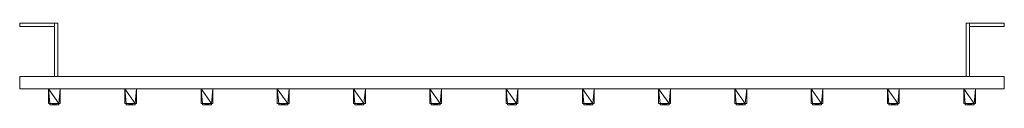
# Model space of a CAD drawing. Units: millimetres. Extents: x 0 to 1420, y -118 to 0.
import ezdxf

# ---------------------------------------------------------------- set-up
doc = ezdxf.new("R2010")
doc.units = ezdxf.units.MM
doc.header["$LTSCALE"] = 1.27
doc.layers.add('縦面格子LA11', color=7, linetype='Continuous')

# ---------------------------------------------------------------- blocks, each defined once
blk = doc.blocks.new('*U0')
at = {"layer": '縦面格子LA11', "color": 7, "linetype": 'Continuous', "lineweight": 0}
for points in [[(-660, 59, 144), (-710, 59, 144), (-710, 54, 144), (-660, 54, 144)], [(-710, 59, 144), (-710, 59, 96), (-710, 54, 96), (-710, 54, 144)], [(-710, 59, 96), (-660, 59, 96), (-660, 54, 96), (-710, 54, 96)], [(-660, 59, 144), (-660, 59, 96), (-710, 59, 96), (-710, 59, 144)], [(-660, 59, 904), (-710, 59, 904), (-710, 54, 904), (-660, 54, 904)], [(-710, 59, 904), (-710, 59, 856), (-710, 54, 856), (-710, 54, 904)], [(-710, 59, 856), (-660, 59, 856), (-660, 54, 856), (-710, 54, 856)], [(-660, 59, 904), (-660, 59, 856), (-710, 59, 856), (-710, 59, 904)], [(-660, 59, 144), (-660, -18, 139), (-655, -18, 139), (-655, 59, 144)], [(-660, -18, 101), (-660, 59, 96), (-655, 59, 96), (-655, -18, 101)], [(-660, 59, 96), (-660, 59, 144), (-655, 59, 144), (-655, 59, 96)], [(-660, 59, 144), (-660, 59, 96), (-660, -18, 101), (-660, -18, 139)], [(-660, 59, 96), (-660, 59, 144), (-660, 54, 144), (-660, 54, 96)], [(-660, 59, 904), (-660, -18, 899), (-655, -18, 899), (-655, 59, 904)], [(-660, -18, 861), (-660, 59, 856), (-655, 59, 856), (-655, -18, 861)], [(-660, 59, 856), (-660, 59, 904), (-655, 59, 904), (-655, 59, 856)], [(-660, 59, 904), (-660, 59, 856), (-660, -18, 861), (-660, -18, 899)], [(-660, 59, 856), (-660, 59, 904), (-660, 54, 904), (-660, 54, 856)], [(-655, 59, 144), (-655, -18, 139), (-655, -18, 101), (-655, 59, 96)], [(-655, 59, 904), (-655, -18, 899), (-655, -18, 861), (-655, 59, 856)], [(660, 59, 144), (655, 59, 144), (655, -18, 139), (660, -18, 139)], [(660, -18, 101), (655, -18, 101), (655, 59, 96), (660, 59, 96)], [(660, 59, 96), (655, 59, 96), (655, 59, 144), (660, 59, 144)], [(655, 59, 144), (655, 59, 96), (655, -18, 101), (655, -18, 139)], [(660, 59, 904), (655, 59, 904), (655, -18, 899), (660, -18, 899)], [(660, -18, 861), (655, -18, 861), (655, 59, 856), (660, 59, 856)], [(660, 59, 856), (655, 59, 856), (655, 59, 904), (660, 59, 904)], [(655, 59, 904), (655, 59, 856), (655, -18, 861), (655, -18, 899)], [(660, 59, 144), (660, -18, 139), (660, -18, 101), (660, 59, 96)], [(660, 59, 144), (660, 54, 144), (710, 54, 144), (710, 59, 144)], [(710, 59, 96), (710, 54, 96), (660, 54, 96), (660, 59, 96)], [(660, 59, 96), (660, 54, 96), (660, 54, 144), (660, 59, 144)], [(660, 59, 144), (710, 59, 144), (710, 59, 96), (660, 59, 96)], [(660, 59, 904), (660, -18, 899), (660, -18, 861), (660, 59, 856)], [(660, 59, 904), (660, 54, 904), (710, 54, 904), (710, 59, 904)], [(710, 59, 856), (710, 54, 856), (660, 54, 856), (660, 59, 856)], [(660, 59, 856), (660, 54, 856), (660, 54, 904), (660, 59, 904)], [(660, 59, 904), (710, 59, 904), (710, 59, 856), (660, 59, 856)], [(710, 59, 144), (710, 54, 144), (710, 54, 96), (710, 59, 96)], [(710, 59, 904), (710, 54, 904), (710, 54, 856), (710, 59, 856)], [(-660, 54, 144), (-710, 54, 144), (-710, 54, 96), (-660, 54, 96)], [(-660, 54, 904), (-710, 54, 904), (-710, 54, 856), (-660, 54, 856)], [(660, 54, 144), (660, 54, 96), (710, 54, 96), (710, 54, 144)], [(660, 54, 904), (660, 54, 856), (710, 54, 856), (710, 54, 904)], [(710, -36, 101), (-710, -36, 101), (-710, -18, 101), (710, -18, 101)], [(-710, -36, 139), (710, -36, 139), (710, -18, 139), (-710, -18, 139)], [(710, -18, 101), (-710, -18, 101), (-710, -18, 139), (710, -18, 139)], [(-710, -18, 101), (-710, -36, 101), (-710, -36, 139), (-710, -18, 139)], [(710, -36, 861), (-710, -36, 861), (-710, -18, 861), (710, -18, 861)], [(-710, -36, 899), (710, -36, 899), (710, -18, 899), (-710, -18, 899)], [(710, -18, 861), (-710, -18, 861), (-710, -18, 899), (710, -18, 899)], [(-710, -18, 861), (-710, -36, 861), (-710, -36, 899), (-710, -18, 899)], [(-660, -18, 139), (-660, -18, 101), (-655, -18, 101), (-655, -18, 139)], [(-660, -18, 899), (-660, -18, 861), (-655, -18, 861), (-655, -18, 899)], [(660, -18, 139), (655, -18, 139), (655, -18, 101), (660, -18, 101)], [(660, -18, 899), (655, -18, 899), (655, -18, 861), (660, -18, 861)], [(710, -36, 101), (710, -18, 101), (710, -18, 139), (710, -36, 139)], [(710, -36, 861), (710, -18, 861), (710, -18, 899), (710, -36, 899)], [(-710, -36, 101), (710, -36, 101), (710, -36, 139), (-710, -36, 139)], [(-710, -36, 861), (710, -36, 861), (710, -36, 899), (-710, -36, 899)], [(-651.5, -36), (-668.5, -36), (-668.5, -36, 1000), (-651.5, -36, 1000)], [(-668.5, -36), (-668.5, -57), (-668.5, -57, 1000), (-668.5, -36, 1000)], [(-666.5, -57), (-668.5, -57), (-668.5, -36)], [(-653.5, -57), (-666.5, -57), (-668.5, -36)], [(-651.5, -36), (-653.5, -57), (-668.5, -36)], [(-668.5, -36, 1000), (-668.5, -57, 1000), (-666.5, -57, 1000)], [(-668.5, -36, 1000), (-666.5, -57, 1000), (-653.5, -57, 1000)], [(-651.5, -36, 1000), (-668.5, -36, 1000), (-653.5, -57, 1000)], [(-651.5, -57), (-653.5, -57), (-651.5, -36)], [(-651.5, -36, 1000), (-653.5, -57, 1000), (-651.5, -57, 1000)], [(-651.5, -57), (-651.5, -36), (-651.5, -36, 1000), (-651.5, -57, 1000)], [(-541.5, -36), (-558.5, -36), (-558.5, -36, 1000), (-541.5, -36, 1000)], [(-558.5, -36), (-558.5, -57), (-558.5, -57, 1000), (-558.5, -36, 1000)], [(-556.5, -57), (-558.5, -57), (-558.5, -36)], [(-543.5, -57), (-556.5, -57), (-558.5, -36)], [(-541.5, -36), (-543.5, -57), (-558.5, -36)], [(-558.5, -36, 1000), (-558.5, -57, 1000), (-556.5, -57, 1000)], [(-558.5, -36, 1000), (-556.5, -57, 1000), (-543.5, -57, 1000)], [(-541.5, -36, 1000), (-558.5, -36, 1000), (-543.5, -57, 1000)], [(-541.5, -57), (-543.5, -57), (-541.5, -36)], [(-541.5, -36, 1000), (-543.5, -57, 1000), (-541.5, -57, 1000)], [(-541.5, -57), (-541.5, -36), (-541.5, -36, 1000), (-541.5, -57, 1000)], [(-431.5, -36), (-448.5, -36), (-448.5, -36, 1000), (-431.5, -36, 1000)], [(-448.5, -36), (-448.5, -57), (-448.5, -57, 1000), (-448.5, -36, 1000)], [(-446.5, -57), (-448.5, -57), (-448.5, -36)], [(-433.5, -57), (-446.5, -57), (-448.5, -36)], [(-431.5, -36), (-433.5, -57), (-448.5, -36)], [(-448.5, -36, 1000), (-448.5, -57, 1000), (-446.5, -57, 1000)], [(-448.5, -36, 1000), (-446.5, -57, 1000), (-433.5, -57, 1000)], [(-431.5, -36, 1000), (-448.5, -36, 1000), (-433.5, -57, 1000)], [(-431.5, -57), (-433.5, -57), (-431.5, -36)], [(-431.5, -36, 1000), (-433.5, -57, 1000), (-431.5, -57, 1000)], [(-431.5, -57), (-431.5, -36), (-431.5, -36, 1000), (-431.5, -57, 1000)], [(-321.5, -36), (-338.5, -36), (-338.5, -36, 1000), (-321.5, -36, 1000)], [(-338.5, -36), (-338.5, -57), (-338.5, -57, 1000), (-338.5, -36, 1000)], [(-336.5, -57), (-338.5, -57), (-338.5, -36)], [(-323.5, -57), (-336.5, -57), (-338.5, -36)], [(-321.5, -36), (-323.5, -57), (-338.5, -36)], [(-338.5, -36, 1000), (-338.5, -57, 1000), (-336.5, -57, 1000)], [(-338.5, -36, 1000), (-336.5, -57, 1000), (-323.5, -57, 1000)], [(-321.5, -36, 1000), (-338.5, -36, 1000), (-323.5, -57, 1000)], [(-321.5, -57), (-323.5, -57), (-321.5, -36)], [(-321.5, -36, 1000), (-323.5, -57, 1000), (-321.5, -57, 1000)], [(-321.5, -57), (-321.5, -36), (-321.5, -36, 1000), (-321.5, -57, 1000)], [(-211.5, -36), (-228.5, -36), (-228.5, -36, 1000), (-211.5, -36, 1000)], [(-228.5, -36), (-228.5, -57), (-228.5, -57, 1000), (-228.5, -36, 1000)], [(-226.5, -57), (-228.5, -57), (-228.5, -36)], [(-213.5, -57), (-226.5, -57), (-228.5, -36)], [(-211.5, -36), (-213.5, -57), (-228.5, -36)], [(-228.5, -36, 1000), (-228.5, -57, 1000), (-226.5, -57, 1000)], [(-228.5, -36, 1000), (-226.5, -57, 1000), (-213.5, -57, 1000)], [(-211.5, -36, 1000), (-228.5, -36, 1000), (-213.5, -57, 1000)], [(-211.5, -57), (-213.5, -57), (-211.5, -36)], [(-211.5, -36, 1000), (-213.5, -57, 1000), (-211.5, -57, 1000)], [(-211.5, -57), (-211.5, -36), (-211.5, -36, 1000), (-211.5, -57, 1000)], [(-101.5, -36), (-118.5, -36), (-118.5, -36, 1000), (-101.5, -36, 1000)], [(-118.5, -36), (-118.5, -57), (-118.5, -57, 1000), (-118.5, -36, 1000)], [(-116.5, -57), (-118.5, -57), (-118.5, -36)], [(-103.5, -57), (-116.5, -57), (-118.5, -36)], [(-101.5, -36), (-103.5, -57), (-118.5, -36)], [(-118.5, -36, 1000), (-118.5, -57, 1000), (-116.5, -57, 1000)], [(-118.5, -36, 1000), (-116.5, -57, 1000), (-103.5, -57, 1000)], [(-101.5, -36, 1000), (-118.5, -36, 1000), (-103.5, -57, 1000)], [(-101.5, -57), (-103.5, -57), (-101.5, -36)], [(-101.5, -36, 1000), (-103.5, -57, 1000), (-101.5, -57, 1000)], [(-101.5, -57), (-101.5, -36), (-101.5, -36, 1000), (-101.5, -57, 1000)], [(8.5, -36), (-8.5, -36), (-8.5, -36, 1000), (8.5, -36, 1000)], [(-8.5, -36), (-8.5, -57), (-8.5, -57, 1000), (-8.5, -36, 1000)], [(-6.5, -57), (-8.5, -57), (-8.5, -36)], [(6.5, -57), (-6.5, -57), (-8.5, -36)], [(8.5, -36), (6.5, -57), (-8.5, -36)], [(-8.5, -36, 1000), (-8.5, -57, 1000), (-6.5, -57, 1000)], [(-8.5, -36, 1000), (-6.5, -57, 1000), (6.5, -57, 1000)], [(8.5, -36, 1000), (-8.5, -36, 1000), (6.5, -57, 1000)], [(8.5, -57), (6.5, -57), (8.5, -36)], [(8.5, -36, 1000), (6.5, -57, 1000), (8.5, -57, 1000)], [(8.5, -57), (8.5, -36), (8.5, -36, 1000), (8.5, -57, 1000)], [(118.5, -36), (101.5, -36), (101.5, -36, 1000), (118.5, -36, 1000)], [(101.5, -36), (101.5, -57), (101.5, -57, 1000), (101.5, -36, 1000)], [(103.5, -57), (101.5, -57), (101.5, -36)], [(116.5, -57), (103.5, -57), (101.5, -36)], [(118.5, -36), (116.5, -57), (101.5, -36)], [(101.5, -36, 1000), (101.5, -57, 1000), (103.5, -57, 1000)], [(101.5, -36, 1000), (103.5, -57, 1000), (116.5, -57, 1000)], [(118.5, -36, 1000), (101.5, -36, 1000), (116.5, -57, 1000)], [(118.5, -57), (116.5, -57), (118.5, -36)], [(118.5, -36, 1000), (116.5, -57, 1000), (118.5, -57, 1000)], [(118.5, -57), (118.5, -36), (118.5, -36, 1000), (118.5, -57, 1000)], [(228.5, -36), (211.5, -36), (211.5, -36, 1000), (228.5, -36, 1000)], [(211.5, -36), (211.5, -57), (211.5, -57, 1000), (211.5, -36, 1000)], [(213.5, -57), (211.5, -57), (211.5, -36)], [(226.5, -57), (213.5, -57), (211.5, -36)], [(228.5, -36), (226.5, -57), (211.5, -36)], [(211.5, -36, 1000), (211.5, -57, 1000), (213.5, -57, 1000)], [(211.5, -36, 1000), (213.5, -57, 1000), (226.5, -57, 1000)], [(228.5, -36, 1000), (211.5, -36, 1000), (226.5, -57, 1000)], [(228.5, -57), (226.5, -57), (228.5, -36)], [(228.5, -36, 1000), (226.5, -57, 1000), (228.5, -57, 1000)], [(228.5, -57), (228.5, -36), (228.5, -36, 1000), (228.5, -57, 1000)], [(338.5, -36), (321.5, -36), (321.5, -36, 1000), (338.5, -36, 1000)], [(321.5, -36), (321.5, -57), (321.5, -57, 1000), (321.5, -36, 1000)], [(323.5, -57), (321.5, -57), (321.5, -36)], [(336.5, -57), (323.5, -57), (321.5, -36)], [(338.5, -36), (336.5, -57), (321.5, -36)], [(321.5, -36, 1000), (321.5, -57, 1000), (323.5, -57, 1000)], [(321.5, -36, 1000), (323.5, -57, 1000), (336.5, -57, 1000)], [(338.5, -36, 1000), (321.5, -36, 1000), (336.5, -57, 1000)], [(338.5, -57), (336.5, -57), (338.5, -36)], [(338.5, -36, 1000), (336.5, -57, 1000), (338.5, -57, 1000)], [(338.5, -57), (338.5, -36), (338.5, -36, 1000), (338.5, -57, 1000)], [(448.5, -36), (431.5, -36), (431.5, -36, 1000), (448.5, -36, 1000)], [(431.5, -36), (431.5, -57), (431.5, -57, 1000), (431.5, -36, 1000)], [(433.5, -57), (431.5, -57), (431.5, -36)], [(446.5, -57), (433.5, -57), (431.5, -36)], [(448.5, -36), (446.5, -57), (431.5, -36)], [(431.5, -36, 1000), (431.5, -57, 1000), (433.5, -57, 1000)], [(431.5, -36, 1000), (433.5, -57, 1000), (446.5, -57, 1000)], [(448.5, -36, 1000), (431.5, -36, 1000), (446.5, -57, 1000)], [(448.5, -57), (446.5, -57), (448.5, -36)], [(448.5, -36, 1000), (446.5, -57, 1000), (448.5, -57, 1000)], [(448.5, -57), (448.5, -36), (448.5, -36, 1000), (448.5, -57, 1000)], [(558.5, -36), (541.5, -36), (541.5, -36, 1000), (558.5, -36, 1000)], [(541.5, -36), (541.5, -57), (541.5, -57, 1000), (541.5, -36, 1000)], [(543.5, -57), (541.5, -57), (541.5, -36)], [(556.5, -57), (543.5, -57), (541.5, -36)], [(558.5, -36), (556.5, -57), (541.5, -36)], [(541.5, -36, 1000), (541.5, -57, 1000), (543.5, -57, 1000)], [(541.5, -36, 1000), (543.5, -57, 1000), (556.5, -57, 1000)], [(558.5, -36, 1000), (541.5, -36, 1000), (556.5, -57, 1000)], [(558.5, -57), (556.5, -57), (558.5, -36)], [(558.5, -36, 1000), (556.5, -57, 1000), (558.5, -57, 1000)], [(558.5, -57), (558.5, -36), (558.5, -36, 1000), (558.5, -57, 1000)], [(668.5, -36), (651.5, -36), (651.5, -36, 1000), (668.5, -36, 1000)], [(651.5, -36), (651.5, -57), (651.5, -57, 1000), (651.5, -36, 1000)], [(653.5, -57), (651.5, -57), (651.5, -36)], [(666.5, -57), (653.5, -57), (651.5, -36)], [(668.5, -36), (666.5, -57), (651.5, -36)], [(651.5, -36, 1000), (651.5, -57, 1000), (653.5, -57, 1000)], [(651.5, -36, 1000), (653.5, -57, 1000), (666.5, -57, 1000)], [(668.5, -36, 1000), (651.5, -36, 1000), (666.5, -57, 1000)], [(668.5, -57), (666.5, -57), (668.5, -36)], [(668.5, -36, 1000), (666.5, -57, 1000), (668.5, -57, 1000)], [(668.5, -57), (668.5, -36), (668.5, -36, 1000), (668.5, -57, 1000)], [(-668.5, -57), (-666.5, -57), (-666.5, -57, 1000), (-668.5, -57, 1000)], [(-666.5, -57), (-666.5, -59), (-666.5, -59, 1000), (-666.5, -57, 1000)], [(-653.5, -59), (-666.5, -59), (-666.5, -57)], [(-653.5, -57), (-653.5, -59), (-666.5, -57)], [(-666.5, -57, 1000), (-666.5, -59, 1000), (-653.5, -59, 1000)], [(-666.5, -57, 1000), (-653.5, -59, 1000), (-653.5, -57, 1000)], [(-666.5, -59), (-653.5, -59), (-653.5, -59, 1000), (-666.5, -59, 1000)], [(-653.5, -59), (-653.5, -57), (-653.5, -57, 1000), (-653.5, -59, 1000)], [(-653.5, -57), (-651.5, -57), (-651.5, -57, 1000), (-653.5, -57, 1000)], [(-558.5, -57), (-556.5, -57), (-556.5, -57, 1000), (-558.5, -57, 1000)], [(-556.5, -57), (-556.5, -59), (-556.5, -59, 1000), (-556.5, -57, 1000)], [(-543.5, -59), (-556.5, -59), (-556.5, -57)], [(-543.5, -57), (-543.5, -59), (-556.5, -57)], [(-556.5, -57, 1000), (-556.5, -59, 1000), (-543.5, -59, 1000)], [(-556.5, -57, 1000), (-543.5, -59, 1000), (-543.5, -57, 1000)], [(-556.5, -59), (-543.5, -59), (-543.5, -59, 1000), (-556.5, -59, 1000)], [(-543.5, -59), (-543.5, -57), (-543.5, -57, 1000), (-543.5, -59, 1000)], [(-543.5, -57), (-541.5, -57), (-541.5, -57, 1000), (-543.5, -57, 1000)], [(-448.5, -57), (-446.5, -57), (-446.5, -57, 1000), (-448.5, -57, 1000)], [(-446.5, -57), (-446.5, -59), (-446.5, -59, 1000), (-446.5, -57, 1000)], [(-433.5, -59), (-446.5, -59), (-446.5, -57)], [(-433.5, -57), (-433.5, -59), (-446.5, -57)], [(-446.5, -57, 1000), (-446.5, -59, 1000), (-433.5, -59, 1000)], [(-446.5, -57, 1000), (-433.5, -59, 1000), (-433.5, -57, 1000)], [(-446.5, -59), (-433.5, -59), (-433.5, -59, 1000), (-446.5, -59, 1000)], [(-433.5, -59), (-433.5, -57), (-433.5, -57, 1000), (-433.5, -59, 1000)], [(-433.5, -57), (-431.5, -57), (-431.5, -57, 1000), (-433.5, -57, 1000)], [(-338.5, -57), (-336.5, -57), (-336.5, -57, 1000), (-338.5, -57, 1000)], [(-336.5, -57), (-336.5, -59), (-336.5, -59, 1000), (-336.5, -57, 1000)], [(-323.5, -59), (-336.5, -59), (-336.5, -57)], [(-323.5, -57), (-323.5, -59), (-336.5, -57)], [(-336.5, -57, 1000), (-336.5, -59, 1000), (-323.5, -59, 1000)], [(-336.5, -57, 1000), (-323.5, -59, 1000), (-323.5, -57, 1000)], [(-336.5, -59), (-323.5, -59), (-323.5, -59, 1000), (-336.5, -59, 1000)], [(-323.5, -59), (-323.5, -57), (-323.5, -57, 1000), (-323.5, -59, 1000)], [(-323.5, -57), (-321.5, -57), (-321.5, -57, 1000), (-323.5, -57, 1000)], [(-228.5, -57), (-226.5, -57), (-226.5, -57, 1000), (-228.5, -57, 1000)], [(-226.5, -57), (-226.5, -59), (-226.5, -59, 1000), (-226.5, -57, 1000)], [(-213.5, -59), (-226.5, -59), (-226.5, -57)], [(-213.5, -57), (-213.5, -59), (-226.5, -57)], [(-226.5, -57, 1000), (-226.5, -59, 1000), (-213.5, -59, 1000)], [(-226.5, -57, 1000), (-213.5, -59, 1000), (-213.5, -57, 1000)], [(-226.5, -59), (-213.5, -59), (-213.5, -59, 1000), (-226.5, -59, 1000)], [(-213.5, -59), (-213.5, -57), (-213.5, -57, 1000), (-213.5, -59, 1000)], [(-213.5, -57), (-211.5, -57), (-211.5, -57, 1000), (-213.5, -57, 1000)], [(-118.5, -57), (-116.5, -57), (-116.5, -57, 1000), (-118.5, -57, 1000)], [(-116.5, -57), (-116.5, -59), (-116.5, -59, 1000), (-116.5, -57, 1000)], [(-103.5, -59), (-116.5, -59), (-116.5, -57)], [(-103.5, -57), (-103.5, -59), (-116.5, -57)], [(-116.5, -57, 1000), (-116.5, -59, 1000), (-103.5, -59, 1000)], [(-116.5, -57, 1000), (-103.5, -59, 1000), (-103.5, -57, 1000)], [(-116.5, -59), (-103.5, -59), (-103.5, -59, 1000), (-116.5, -59, 1000)], [(-103.5, -59), (-103.5, -57), (-103.5, -57, 1000), (-103.5, -59, 1000)], [(-103.5, -57), (-101.5, -57), (-101.5, -57, 1000), (-103.5, -57, 1000)], [(-8.5, -57), (-6.5, -57), (-6.5, -57, 1000), (-8.5, -57, 1000)], [(-6.5, -57), (-6.5, -59), (-6.5, -59, 1000), (-6.5, -57, 1000)], [(6.5, -59), (-6.5, -59), (-6.5, -57)], [(6.5, -57), (6.5, -59), (-6.5, -57)], [(-6.5, -57, 1000), (-6.5, -59, 1000), (6.5, -59, 1000)], [(-6.5, -57, 1000), (6.5, -59, 1000), (6.5, -57, 1000)], [(-6.5, -59), (6.5, -59), (6.5, -59, 1000), (-6.5, -59, 1000)], [(6.5, -59), (6.5, -57), (6.5, -57, 1000), (6.5, -59, 1000)], [(6.5, -57), (8.5, -57), (8.5, -57, 1000), (6.5, -57, 1000)], [(101.5, -57), (103.5, -57), (103.5, -57, 1000), (101.5, -57, 1000)], [(103.5, -57), (103.5, -59), (103.5, -59, 1000), (103.5, -57, 1000)], [(116.5, -59), (103.5, -59), (103.5, -57)], [(116.5, -57), (116.5, -59), (103.5, -57)], [(103.5, -57, 1000), (103.5, -59, 1000), (116.5, -59, 1000)], [(103.5, -57, 1000), (116.5, -59, 1000), (116.5, -57, 1000)], [(103.5, -59), (116.5, -59), (116.5, -59, 1000), (103.5, -59, 1000)], [(116.5, -59), (116.5, -57), (116.5, -57, 1000), (116.5, -59, 1000)], [(116.5, -57), (118.5, -57), (118.5, -57, 1000), (116.5, -57, 1000)], [(211.5, -57), (213.5, -57), (213.5, -57, 1000), (211.5, -57, 1000)], [(213.5, -57), (213.5, -59), (213.5, -59, 1000), (213.5, -57, 1000)], [(226.5, -59), (213.5, -59), (213.5, -57)], [(226.5, -57), (226.5, -59), (213.5, -57)], [(213.5, -57, 1000), (213.5, -59, 1000), (226.5, -59, 1000)], [(213.5, -57, 1000), (226.5, -59, 1000), (226.5, -57, 1000)], [(213.5, -59), (226.5, -59), (226.5, -59, 1000), (213.5, -59, 1000)], [(226.5, -59), (226.5, -57), (226.5, -57, 1000), (226.5, -59, 1000)], [(226.5, -57), (228.5, -57), (228.5, -57, 1000), (226.5, -57, 1000)], [(321.5, -57), (323.5, -57), (323.5, -57, 1000), (321.5, -57, 1000)], [(323.5, -57), (323.5, -59), (323.5, -59, 1000), (323.5, -57, 1000)], [(336.5, -59), (323.5, -59), (323.5, -57)], [(336.5, -57), (336.5, -59), (323.5, -57)], [(323.5, -57, 1000), (323.5, -59, 1000), (336.5, -59, 1000)], [(323.5, -57, 1000), (336.5, -59, 1000), (336.5, -57, 1000)], [(323.5, -59), (336.5, -59), (336.5, -59, 1000), (323.5, -59, 1000)], [(336.5, -59), (336.5, -57), (336.5, -57, 1000), (336.5, -59, 1000)], [(336.5, -57), (338.5, -57), (338.5, -57, 1000), (336.5, -57, 1000)], [(431.5, -57), (433.5, -57), (433.5, -57, 1000), (431.5, -57, 1000)], [(433.5, -57), (433.5, -59), (433.5, -59, 1000), (433.5, -57, 1000)], [(446.5, -59), (433.5, -59), (433.5, -57)], [(446.5, -57), (446.5, -59), (433.5, -57)], [(433.5, -57, 1000), (433.5, -59, 1000), (446.5, -59, 1000)], [(433.5, -57, 1000), (446.5, -59, 1000), (446.5, -57, 1000)], [(433.5, -59), (446.5, -59), (446.5, -59, 1000), (433.5, -59, 1000)], [(446.5, -59), (446.5, -57), (446.5, -57, 1000), (446.5, -59, 1000)], [(446.5, -57), (448.5, -57), (448.5, -57, 1000), (446.5, -57, 1000)], [(541.5, -57), (543.5, -57), (543.5, -57, 1000), (541.5, -57, 1000)], [(543.5, -57), (543.5, -59), (543.5, -59, 1000), (543.5, -57, 1000)], [(556.5, -59), (543.5, -59), (543.5, -57)], [(556.5, -57), (556.5, -59), (543.5, -57)], [(543.5, -57, 1000), (543.5, -59, 1000), (556.5, -59, 1000)], [(543.5, -57, 1000), (556.5, -59, 1000), (556.5, -57, 1000)], [(543.5, -59), (556.5, -59), (556.5, -59, 1000), (543.5, -59, 1000)], [(556.5, -59), (556.5, -57), (556.5, -57, 1000), (556.5, -59, 1000)], [(556.5, -57), (558.5, -57), (558.5, -57, 1000), (556.5, -57, 1000)], [(651.5, -57), (653.5, -57), (653.5, -57, 1000), (651.5, -57, 1000)], [(653.5, -57), (653.5, -59), (653.5, -59, 1000), (653.5, -57, 1000)], [(666.5, -59), (653.5, -59), (653.5, -57)], [(666.5, -57), (666.5, -59), (653.5, -57)], [(653.5, -57, 1000), (653.5, -59, 1000), (666.5, -59, 1000)], [(653.5, -57, 1000), (666.5, -59, 1000), (666.5, -57, 1000)], [(653.5, -59), (666.5, -59), (666.5, -59, 1000), (653.5, -59, 1000)], [(666.5, -59), (666.5, -57), (666.5, -57, 1000), (666.5, -59, 1000)], [(666.5, -57), (668.5, -57), (668.5, -57, 1000), (666.5, -57, 1000)]]:
    blk.add_3dface(points, dxfattribs=at)

msp = doc.modelspace()

# ---------------------------------------------------------------- block references
at = {"layer": '縦面格子LA11', "color": 7}
msp.add_blockref('*U0', (710, -59), dxfattribs=at)

doc.saveas('drawing.dxf')
